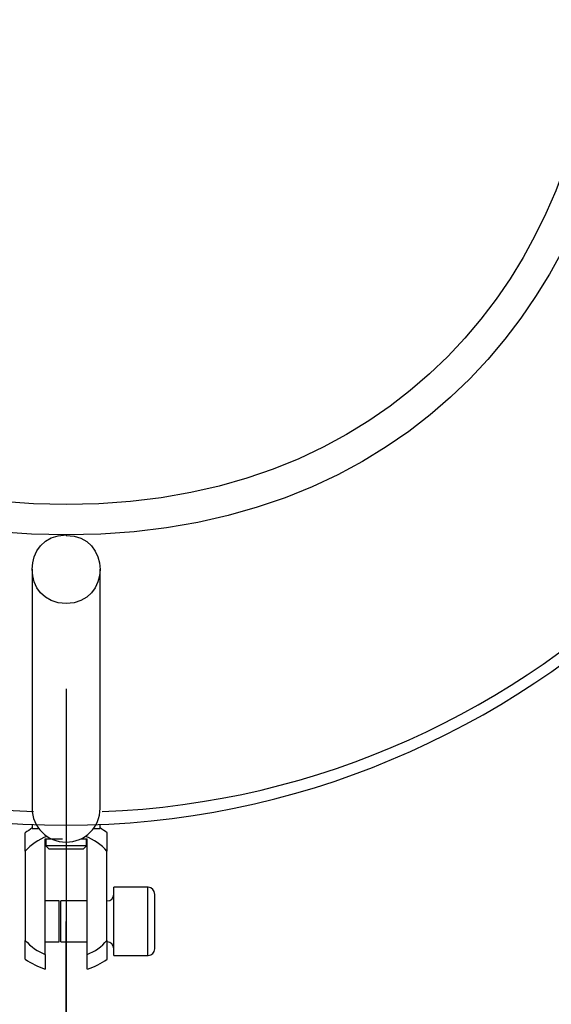
# Model space of a CAD drawing. Units: inches. Extents: x 74 to 142, y 83 to 196.
# Drawn here: x 108 to 109, y 119 to 121 of the extents above; entities that cross this region are included whole.
import ezdxf

# ---------------------------------------------------------------- set-up
doc = ezdxf.new("R2010")
doc.units = ezdxf.units.IN
doc.header["$MEASUREMENT"] = 0
doc.linetypes.add('AI-Linetype-1', pattern=[3.527989, 1.763995, -1.763995])
doc.layers.add('Ebene 1', color=7, linetype='Continuous')

# ---------------------------------------------------------------- blocks, each defined once
blk = doc.blocks.new('block 2')
at = {"layer": 'Ebene 1', "color": 179, "lineweight": 25, "true_color": 0x1a171b}
for points in [[(107.9264, 120.0313), (107.9264, 119.6812)], [(108.0261, 119.6812), (108.0261, 120.0313)], [(107.9762, 119.8562), (107.9762, 114.9063)], [(107.9164, 119.6185), (107.9164, 119.6454)], [(107.9264, 119.6571), (107.9264, 119.6516)], [(107.9264, 119.6516), (107.936, 119.6516)], [(108.0168, 119.6516), (108.0261, 119.6516)], [(108.0261, 119.6516), (108.0261, 119.6571)], [(108.0361, 119.6454), (108.0361, 119.6185)], [(107.9453, 119.467), (107.9453, 119.6365)], [(107.9453, 119.6365), (107.971, 119.6365)], [(107.9464, 119.6365), (107.9464, 119.6261)], [(107.9979, 119.6365), (108.0072, 119.6365)], [(108.0062, 119.6261), (108.0062, 119.6365)], [(108.0072, 119.467), (108.0072, 119.6365)], [(107.9164, 119.6185), (107.9164, 119.4876)], [(107.9762, 119.6261), (107.9464, 119.6261)], [(107.9464, 119.6261), (107.9514, 119.6213)], [(107.9762, 119.6213), (107.9514, 119.6213)], [(108.0062, 119.6261), (107.9762, 119.6261)], [(108.0013, 119.6213), (107.9762, 119.6213)], [(108.0013, 119.6213), (108.0062, 119.6261)], [(108.0361, 119.4876), (108.0361, 119.6185)], [(108.0461, 119.5152), (108.0461, 119.5655)], [(108.0961, 119.5655), (108.0461, 119.5655)], [(108.0961, 119.5152), (108.0961, 119.5655)], [(107.9662, 119.5455), (107.9453, 119.5455)], [(107.9662, 119.5152), (107.9662, 119.5455)], [(107.9683, 119.5152), (107.9683, 119.5455)], [(108.0072, 119.5455), (107.9683, 119.5455)], [(107.9683, 119.5434), (107.9683, 119.5434)], [(108.1061, 119.5551), (108.1061, 119.5152)], [(107.9662, 119.4856), (107.9662, 119.5152)], [(107.9683, 119.4856), (107.9683, 119.5152)], [(107.9762, 116.9066), (107.9762, 119.5152)], [(108.0461, 119.4656), (108.0461, 119.5152)], [(108.0961, 119.4656), (108.0961, 119.5152)], [(108.1061, 119.5152), (108.1061, 119.4752)], [(107.9164, 119.4601), (107.9164, 119.4876)], [(107.9453, 119.4856), (107.9662, 119.4856)], [(107.9683, 119.4876), (107.9683, 119.4876)], [(107.9683, 119.4856), (108.0072, 119.4856)], [(108.0361, 119.4876), (108.0361, 119.4601)], [(107.9453, 119.467), (107.9453, 119.4456)], [(108.0072, 119.4456), (108.0072, 119.467)], [(108.0461, 119.4656), (108.0961, 119.4656)]]:
    blk.add_lwpolyline(points, dxfattribs=at)
for points, knots in [([(107.9762, 131.0749), (94.419, 131.0852), (94.4182, 110.7281), (107.9751, 110.7378), (121.5326, 110.7261), (121.5354, 131.0831), (107.9782, 131.0749), (107.9782, 131.0749), (107.9762, 131.0749), (107.9762, 131.0749), (107.9762, 131.0749), (107.9762, 131.0749), (107.9762, 131.0749)], [0, 0, 0, 0, 1, 1, 1, 2, 2, 2, 3, 3, 3, 4, 4, 4, 4]), ([(107.9762, 130.7379), (94.8685, 130.7483), (94.8674, 111.0657), (107.9755, 111.0747), (121.083, 111.063), (121.0858, 130.7455), (107.9779, 130.7379), (107.9779, 130.7379), (107.9762, 130.7379), (107.9762, 130.7379), (107.9762, 130.7379), (107.9762, 130.7379), (107.9762, 130.7379)], [0, 0, 0, 0, 1, 1, 1, 2, 2, 2, 3, 3, 3, 4, 4, 4, 4]), ([(107.9762, 127.0751), (99.7522, 127.0813), (99.7517, 114.732), (107.9758, 114.7382), (116.2, 114.7306), (116.2017, 127.0799), (107.9776, 127.0744), (107.9776, 127.0744), (107.9762, 127.0751), (107.9762, 127.0751), (107.9762, 127.0751), (107.9762, 127.0751), (107.9762, 127.0751)], [0, 0, 0, 0, 1, 1, 1, 2, 2, 2, 3, 3, 3, 4, 4, 4, 4]), ([(107.9762, 126.7375), (100.2015, 126.7437), (100.2009, 115.0696), (107.9758, 115.0751), (115.7507, 115.0683), (115.7521, 126.7423), (107.9772, 126.7375), (107.9772, 126.7375), (107.9762, 126.7375), (107.9762, 126.7375), (107.9762, 126.7375), (107.9762, 126.7375), (107.9762, 126.7375)], [0, 0, 0, 0, 1, 1, 1, 2, 2, 2, 3, 3, 3, 4, 4, 4, 4]), ([(107.9762, 121.7311), (106.8767, 121.7318), (106.8765, 120.0809), (107.9762, 120.0816), (109.0759, 120.0802), (109.0762, 121.7318), (107.9765, 121.7311), (107.9765, 121.7311), (107.9762, 121.7311), (107.9762, 121.7311), (107.9762, 121.7311), (107.9762, 121.7311), (107.9762, 121.7311)], [0, 0, 0, 0, 1, 1, 1, 2, 2, 2, 3, 3, 3, 4, 4, 4, 4]), ([(107.9762, 121.6863), (106.9366, 121.687), (106.9365, 120.1257), (107.9762, 120.1263), (109.0159, 120.1257), (109.0163, 121.687), (107.9765, 121.6863), (107.9765, 121.6863), (107.9762, 121.6863), (107.9762, 121.6863), (107.9762, 121.6863), (107.9762, 121.6863), (107.9762, 121.6863)], [0, 0, 0, 0, 1, 1, 1, 2, 2, 2, 3, 3, 3, 4, 4, 4, 4]), ([(106.7265, 120.8822), (106.7363, 120.2035), (107.2978, 119.6564), (107.9762, 119.6564), (108.65, 119.6564), (109.2116, 120.2035), (109.2264, 120.8774)], [0, 0, 0, 0, 1, 1, 1, 2, 2, 2, 2]), ([(106.7265, 120.8822), (106.7363, 120.2035), (107.2978, 119.6564), (107.9762, 119.6564), (108.65, 119.6564), (109.2116, 120.2035), (109.2264, 120.8774)], [0, 0, 0, 0, 1, 1, 1, 2, 2, 2, 2]), ([(107.9762, 120.0816), (107.9099, 120.0816), (107.9099, 119.981), (107.9762, 119.981), (108.0427, 119.981), (108.0427, 120.0816), (107.9762, 120.0809), (107.9762, 120.0809), (107.9762, 120.0816), (107.9762, 120.0816), (107.9762, 120.0816), (107.9762, 120.0816), (107.9762, 120.0816)], [0, 0, 0, 0, 1, 1, 1, 2, 2, 2, 3, 3, 3, 4, 4, 4, 4]), ([(107.9264, 119.6812), (107.9264, 119.6537), (107.9488, 119.6316), (107.9762, 119.6316), (108.0041, 119.6316), (108.0261, 119.6537), (108.0261, 119.6812), (108.0261, 119.6812), (108.0261, 119.6812), (108.0261, 119.6812)], [0, 0, 0, 0, 1, 1, 1, 2, 2, 2, 3, 3, 3, 3]), ([(107.9264, 119.6812), (107.9264, 119.6537), (107.9488, 119.6316), (107.9762, 119.6316), (108.0041, 119.6316), (108.0261, 119.6537), (108.0261, 119.6812), (108.0261, 119.6812), (108.0261, 119.6812), (108.0261, 119.6812)], [0, 0, 0, 0, 1, 1, 1, 2, 2, 2, 3, 3, 3, 3]), ([(108.1064, 119.5551), (108.1064, 119.5607), (108.1019, 119.5655), (108.0964, 119.5655), (108.0964, 119.5655), (108.0964, 119.5655), (108.0964, 119.5655)], [0, 0, 0, 0, 1, 1, 1, 2, 2, 2, 2]), ([(108.1064, 119.5551), (108.1064, 119.5607), (108.1019, 119.5655), (108.0964, 119.5655), (108.0964, 119.5655), (108.0964, 119.5655), (108.0964, 119.5655)], [0, 0, 0, 0, 1, 1, 1, 2, 2, 2, 2]), ([(108.0365, 119.5455), (108.042, 119.5455), (108.0461, 119.5496), (108.0461, 119.5551), (108.0461, 119.5551), (108.0461, 119.5551), (108.0461, 119.5551)], [0, 0, 0, 0, 1, 1, 1, 2, 2, 2, 2]), ([(108.0365, 119.5455), (108.042, 119.5455), (108.0461, 119.5496), (108.0461, 119.5551), (108.0461, 119.5551), (108.0461, 119.5551), (108.0461, 119.5551)], [0, 0, 0, 0, 1, 1, 1, 2, 2, 2, 2]), ([(108.0461, 119.4752), (108.0461, 119.4807), (108.042, 119.4856), (108.0365, 119.4856), (108.0365, 119.4856), (108.0365, 119.4856), (108.0365, 119.4856)], [0, 0, 0, 0, 1, 1, 1, 2, 2, 2, 2]), ([(108.0461, 119.4752), (108.0461, 119.4807), (108.042, 119.4856), (108.0365, 119.4856), (108.0365, 119.4856), (108.0365, 119.4856), (108.0365, 119.4856)], [0, 0, 0, 0, 1, 1, 1, 2, 2, 2, 2]), ([(108.0964, 119.4656), (108.1019, 119.4656), (108.1064, 119.4697), (108.1064, 119.4752), (108.1064, 119.4752), (108.1064, 119.4752), (108.1064, 119.4752)], [0, 0, 0, 0, 1, 1, 1, 2, 2, 2, 2]), ([(108.0964, 119.4656), (108.1019, 119.4656), (108.1064, 119.4697), (108.1064, 119.4752), (108.1064, 119.4752), (108.1064, 119.4752), (108.1064, 119.4752)], [0, 0, 0, 0, 1, 1, 1, 2, 2, 2, 2])]:
    blk.add_open_spline(points, degree=3, knots=knots, dxfattribs=at)
for points in [[(106.7465, 120.8581), (106.7706, 120.2194), (107.2894, 119.7005), (107.9285, 119.6764)], [(106.7465, 120.8581), (106.7706, 120.2194), (107.2894, 119.7005), (107.9285, 119.6764)], [(108.0292, 119.6764), (108.668, 119.7005), (109.1823, 120.2194), (109.2064, 120.8581)], [(108.0292, 119.6764), (108.668, 119.7005), (109.1823, 120.2194), (109.2064, 120.8581)], [(107.9264, 119.6523), (107.9233, 119.6502), (107.9195, 119.6475), (107.9164, 119.6454)], [(107.9264, 119.6523), (107.9233, 119.6502), (107.9195, 119.6475), (107.9164, 119.6454)], [(108.0365, 119.6454), (108.0334, 119.6475), (108.0296, 119.6502), (108.0261, 119.6523)], [(108.0365, 119.6454), (108.0334, 119.6475), (108.0296, 119.6502), (108.0261, 119.6523)], [(107.9481, 119.6399), (107.936, 119.6358), (107.925, 119.6275), (107.9164, 119.6185)], [(107.9481, 119.6399), (107.936, 119.6358), (107.925, 119.6275), (107.9164, 119.6185)], [(108.0361, 119.6185), (108.0279, 119.6275), (108.0165, 119.6358), (108.0048, 119.6399)], [(108.0361, 119.6185), (108.0279, 119.6275), (108.0165, 119.6358), (108.0048, 119.6399)], [(107.9164, 119.4876), (107.9243, 119.4787), (107.9347, 119.4711), (107.9457, 119.467)], [(107.9164, 119.4876), (107.9243, 119.4787), (107.9347, 119.4711), (107.9457, 119.467)], [(108.0072, 119.467), (108.0182, 119.4711), (108.0285, 119.4787), (108.0361, 119.4876)], [(108.0072, 119.467), (108.0182, 119.4711), (108.0285, 119.4787), (108.0361, 119.4876)], [(107.9164, 119.4601), (107.925, 119.4539), (107.9354, 119.449), (107.9457, 119.4456)], [(107.9164, 119.4601), (107.925, 119.4539), (107.9354, 119.449), (107.9457, 119.4456)], [(108.0075, 119.4456), (108.0179, 119.449), (108.0279, 119.4539), (108.0365, 119.4601)], [(108.0075, 119.4456), (108.0179, 119.449), (108.0279, 119.4539), (108.0365, 119.4601)]]:
    blk.add_open_spline(points, degree=3, dxfattribs=at)

msp = doc.modelspace()

# ---------------------------------------------------------------- linework, layer by layer
at = {"layer": 'Ebene 1', "color": 179, "linetype": 'AI-Linetype-1', "lineweight": 40, "true_color": 0x1a171b}
msp.add_open_spline([(107.9762, 146.1563), (74.3114, 146.1832), (74.309, 95.6324), (107.9738, 95.6565), (141.6389, 95.6262), (141.6458, 146.177), (107.981, 146.1563), (107.981, 146.1563), (107.9762, 146.1563), (107.9762, 146.1563), (107.9762, 146.1563), (107.9762, 146.1563), (107.9762, 146.1563)], degree=3, knots=[0, 0, 0, 0, 1, 1, 1, 2, 2, 2, 3, 3, 3, 4, 4, 4, 4], dxfattribs=at)

# ---------------------------------------------------------------- block references
at = {"layer": 'Ebene 1'}
msp.add_blockref('block 2', (0, 0), dxfattribs=at)

doc.saveas('drawing.dxf')
